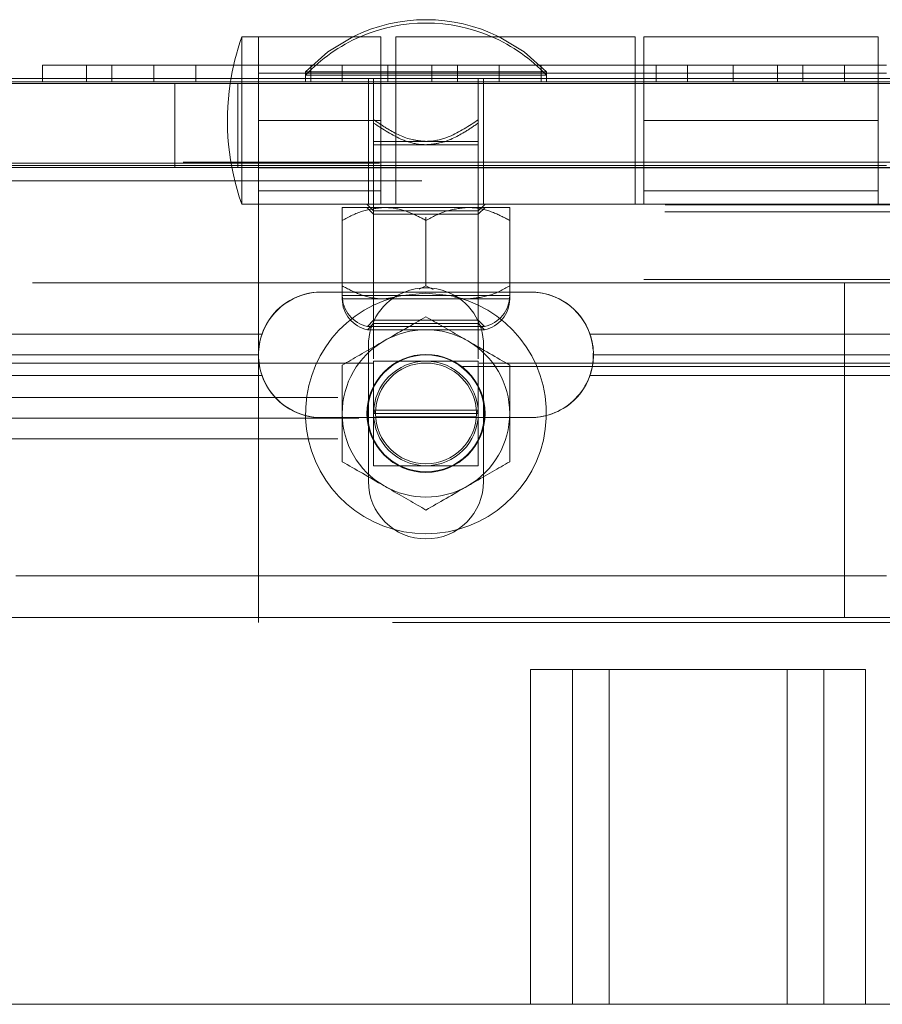
# Model space of a CAD drawing. Units: inches. Extents: x 0.1 to 10.8, y 0.2 to 8.4.
# Drawn here: x 3.9 to 4, y 3.8 to 3.9 of the extents above; entities that cross this region are included whole.
import ezdxf

# ---------------------------------------------------------------- set-up
doc = ezdxf.new("R2010")
doc.units = ezdxf.units.IN
doc.header["$MEASUREMENT"] = 0
doc.linetypes.add('HIDDEN', pattern=[0.07500000000000001, 0.05, -0.025])

msp = doc.modelspace()

# ---------------------------------------------------------------- linework, layer by layer
at = {"color": 7, "linetype": 'Continuous', "lineweight": 15}
for p, q in [((3.917093547272609, 3.947442033839932), (3.915170385899389, 3.947442033839932)), ((3.915170385899389, 3.942057421171642), (3.915170385899389, 3.947442033839932)), ((3.931131957407389, 3.947442033839932), (3.917093547272609, 3.947442033839932)), ((3.917093547272609, 3.942057421171642), (3.917093547272609, 3.947442033839932)), ((3.931131957407389, 3.942057421171642), (3.931131957407389, 3.947442033839932)), ((3.960362692551955, 3.947442033839932), (3.932862694336845, 3.947442033839932)), ((3.932862694336845, 3.947442033839932), (3.932862694336845, 3.942057421171642)), ((3.960362692551955, 3.942057421171642), (3.960362692551955, 3.947442033839932)), ((3.988247359143856, 3.947442033839932), (3.961324273238565, 3.947442033839932)), ((3.961324273238565, 3.947442033839932), (3.961324273238565, 3.942057421171642)), ((3.988247359143856, 3.942057421171642), (3.988247359143856, 3.947442033839932)), ((3.89229019893121, 3.944172803914047), (3.89229019893121, 3.942249732796195)), ((3.89229019893121, 3.944172803914047), (3.900266607299881, 3.944172803914047)), ((3.900266607299881, 3.944172803914047), (3.900266607299881, 3.942249732796195)), ((3.900266607299881, 3.944172803914047), (3.905074239966826, 3.944172803914047)), ((3.905074239966826, 3.944172803914047), (3.905074239966826, 3.942249732796195)), ((3.905074239966826, 3.944172803914047), (3.909881962889139, 3.944172803914047)), ((3.909881962889139, 3.944172803914047), (3.909881962889139, 3.942249732796195)), ((3.909881962889139, 3.944172803914047), (3.914227397818509, 3.944172803914047)), ((3.932862694336845, 3.94326895281695), (3.931131957407389, 3.94326895281695)), ((3.960362692551955, 3.944172803914047), (3.961324273238565, 3.944172803914047)), ((3.961324273238565, 3.94326895281695), (3.960362692551955, 3.94326895281695)), ((3.988247359143856, 3.944172803914047), (3.989208849575098, 3.944172803914047)), ((3.989208849575098, 3.94326895281695), (3.988247359143856, 3.94326895281695)), ((3.280875563583713, 3.942249732796195), (3.913861773324286, 3.942249732796195)), ((3.887045459518887, 3.942634344763381), (3.89229019893121, 3.942634344763381)), ((4.23560311500239, 3.942057421171642), (1.459160817418683, 3.942057421171642)), ((4.225987759413131, 3.932442031736621), (1.468776173007942, 3.932442031736621)), ((3.948353132825875, 3.918115114678286), (3.924314698725046, 3.918115114678286)), ((3.917508812219022, 3.913288189926513), (3.280479523030603, 3.913288189926513)), ((3.994431837443825, 3.913288189926513), (3.955159019331899, 3.913288189926513)), ((3.929708901026145, 3.911456299293798), (3.929708901026145, 3.911980496827967)), ((3.917103114341576, 3.910903575422501), (3.280885175780365, 3.910903575422501)), ((3.994026229821746, 3.910903575422501), (3.955564626953977, 3.910903575422501)), ((3.917508812219022, 3.908518960918489), (3.280479523030603, 3.908518960918489)), ((3.994431837443825, 3.908518960918489), (3.955159019331899, 3.908518960918489)), ((3.924314698725046, 3.903692036166715), (3.926708902861867, 3.903692036166715)), ((3.945939614040384, 3.903692036166715), (3.948353132825875, 3.903692036166715)), ((3.94834347550154, 3.836288188860173), (3.94834347550154, 3.874749728972256)), ((3.94834347550154, 3.874749728972256), (3.957343469994374, 3.874749728972256)), ((3.957343469994374, 3.836288188860173), (3.957343469994374, 3.874749728972256)), ((3.957343469994374, 3.874749728972256), (3.986805078369309, 3.874749728972256)), ((3.986805078369309, 3.836288188860173), (3.986805078369309, 3.874749728972256)), ((3.94834347550154, 3.836288188860173), (2.847381966210537, 3.836288188860173)), ((3.94834347550154, 3.836288188860173), (3.957343469994374, 3.836288188860173)), ((3.957343469994374, 3.836288188860173), (3.986805078369309, 3.836288188860173)), ((4.225987759413131, 3.836288188860173), (3.986805078369309, 3.836288188860173))]:
    msp.add_line(p, q, dxfattribs=at)
at = {"color": 7, "linetype": 'HIDDEN', "lineweight": 0}
for p, q in [((3.897347658455724, 3.942249732796195), (3.897347658455724, 3.944172803914047)), ((3.914227397818509, 3.944172803914047), (3.923103110670132, 3.944172803914047)), ((3.931131957407389, 3.94326895281695), (3.917093547272609, 3.94326895281695)), ((3.931131957407389, 3.94326895281695), (3.917093547272609, 3.94326895281695)), ((3.950151200259576, 3.943403568697754), (3.922497316642676, 3.943403568697754)), ((3.922497316642676, 3.943403568697754), (3.922497316642676, 3.943018956730568)), ((3.923103110670132, 3.944172803914047), (3.923103110670132, 3.942249732796195)), ((3.923103110670132, 3.944172803914047), (3.944737773565173, 3.944172803914047)), ((3.926708902861867, 3.944172803914047), (3.926708902861867, 3.942249732796195)), ((3.931953642274189, 3.944172803914047), (3.931953642274189, 3.942249732796195)), ((3.960362692551955, 3.94326895281695), (3.932862694336845, 3.94326895281695)), ((3.960362692551955, 3.94326895281695), (3.932862694336845, 3.94326895281695)), ((3.937011101798704, 3.942249732796195), (3.937011101798704, 3.944172803914047)), ((3.93993005064286, 3.944172803914047), (3.93993005064286, 3.942249732796195)), ((3.944737773565173, 3.944172803914047), (3.944737773565173, 3.942249732796195)), ((3.944737773565173, 3.944172803914047), (3.960362692551955, 3.944172803914047)), ((3.949545406232119, 3.944172803914047), (3.949545406232119, 3.942249732796195)), ((3.950151200259576, 3.943018956730568), (3.950151200259576, 3.943403568697754)), ((3.961324273238565, 3.944172803914047), (3.966372346204847, 3.944172803914047)), ((3.988247359143856, 3.94326895281695), (3.961324273238565, 3.94326895281695)), ((3.988247359143856, 3.94326895281695), (3.961324273238565, 3.94326895281695)), ((3.962766554013112, 3.944172803914047), (3.962766554013112, 3.942249732796195)), ((3.966372346204847, 3.944172803914047), (3.966372346204847, 3.942249732796195)), ((3.966372346204847, 3.944172803914047), (3.97959349398584, 3.944172803914047)), ((3.97161708561717, 3.944172803914047), (3.97161708561717, 3.942249732796195)), ((3.976674545141683, 3.942249732796195), (3.976674545141683, 3.944172803914047)), ((3.97959349398584, 3.944172803914047), (3.97959349398584, 3.942249732796195)), ((3.97959349398584, 3.944172803914047), (3.984401216908152, 3.944172803914047)), ((3.984401216908152, 3.944172803914047), (3.984401216908152, 3.942249732796195)), ((3.984401216908152, 3.944172803914047), (3.988247359143856, 3.944172803914047)), ((3.89229019893121, 3.942634344763381), (4.164689653175111, 3.942634344763381)), ((3.913861773324286, 3.942249732796195), (4.032478085109812, 3.942249732796195)), ((3.936324258451125, 3.943018956730568), (3.922497316642676, 3.943018956730568)), ((3.922497316642676, 3.943018956730568), (3.922497316642676, 3.942249732796195)), ((3.929708901026145, 3.942634344763381), (3.929708901026145, 3.942249732796195)), ((3.929708901026145, 3.942249732796195), (3.929708901026145, 3.932634343361174)), ((3.930314695053602, 3.942249732796195), (3.930314695053602, 3.942634344763381)), ((3.930314695053602, 3.937527447861255), (3.930314695053602, 3.942249732796195)), ((3.950151200259576, 3.943018956730568), (3.936324258451125, 3.943018956730568)), ((3.942333912104016, 3.942249732796195), (3.942333912104016, 3.942634344763381)), ((3.942333912104016, 3.937527447861255), (3.942333912104016, 3.942249732796195)), ((3.942939615876106, 3.942249732796195), (3.942939615876106, 3.942634344763381)), ((3.942939615876106, 3.932634343361174), (3.942939615876106, 3.942249732796195)), ((3.950151200259576, 3.942249732796195), (3.950151200259576, 3.943018956730568)), ((3.907468534359015, 3.942057421171642), (3.907468534359015, 3.932442031736621)), ((3.907487758752318, 3.932442031736621), (3.907487758752318, 3.942057421171642)), ((3.91469925288042, 3.932442031736621), (3.91469925288042, 3.942057421171642)), ((3.914718477273722, 3.932442031736621), (3.914718477273722, 3.942057421171642)), ((3.915170385899389, 3.92821126625181), (3.915170385899389, 3.942057421171642)), ((3.917093547272609, 3.937826655686831), (3.917093547272609, 3.942057421171642)), ((3.931131957407389, 3.937826655686831), (3.931131957407389, 3.942057421171642)), ((3.932862694336845, 3.942057421171642), (3.932862694336845, 3.92821126625181)), ((3.960362692551955, 3.92821126625181), (3.960362692551955, 3.942057421171642)), ((3.961324273238565, 3.942057421171642), (3.961324273238565, 3.937826655686831)), ((3.988247359143856, 3.937826655686831), (3.988247359143856, 3.942057421171642)), ((3.917093547272609, 3.937826655686831), (3.917093547272609, 3.880134341640546)), ((3.931131957407389, 3.937826655686831), (3.917093547272609, 3.937826655686831)), ((3.931131957407389, 3.937826655686831), (3.931131957407389, 3.92821126625181)), ((3.961324273238565, 3.92821126625181), (3.961324273238565, 3.937826655686831)), ((3.988247359143856, 3.937826655686831), (3.961324273238565, 3.937826655686831)), ((3.988247359143856, 3.937826655686831), (3.988247359143856, 3.92821126625181)), ((3.936324258451125, 3.935422805507596), (3.930314695053602, 3.935422805507596)), ((3.930314695053602, 3.935422805507596), (3.930314695053602, 3.93503819354041)), ((3.942333912104016, 3.935422805507596), (3.936324258451125, 3.935422805507596)), ((3.942333912104016, 3.93503819354041), (3.942333912104016, 3.935422805507596)), ((3.936324258451125, 3.93503819354041), (3.930314695053602, 3.93503819354041)), ((3.930314695053602, 3.93503819354041), (3.930314695053602, 3.910447424794556)), ((3.942333912104016, 3.93503819354041), (3.936324258451125, 3.93503819354041)), ((3.942333912104016, 3.910447424794556), (3.942333912104016, 3.93503819354041)), ((1.508439616350921, 3.933018955328361), (4.186324316070152, 3.933018955328361)), ((4.130987757374083, 3.932922799516084), (1.563776175046991, 3.932922799516084)), ((3.280875563583713, 3.932634343361174), (3.917093547272609, 3.932634343361174)), ((3.917093547272609, 3.932634343361174), (3.932862694336845, 3.932634343361174)), ((3.917093547272609, 3.932384347274791), (4.032478085109812, 3.932384347274791)), ((3.917093547272609, 3.932384347274791), (3.931131957407389, 3.932384347274791)), ((3.929708901026145, 3.932634343361174), (3.929708901026145, 3.92821126625181)), ((3.960362692551955, 3.932634343361174), (3.932862694336845, 3.932634343361174)), ((3.932862694336845, 3.932384347274791), (3.960362692551955, 3.932384347274791)), ((3.942939615876106, 3.932634343361174), (3.942939615876106, 3.92821126625181)), ((3.960362692551955, 3.932634343361174), (3.989208849575098, 3.932634343361174)), ((3.961324273238565, 3.932384347274791), (3.988247359143856, 3.932384347274791)), ((4.135833929083001, 3.930903572585955), (1.558930003338072, 3.930903572585955)), ((3.931131957407389, 3.929733716356644), (3.917093547272609, 3.929733716356644)), ((3.988247359143856, 3.929733716356644), (3.961324273238565, 3.929733716356644)), ((1.563776175046991, 3.928115110439534), (4.130987757374083, 3.928115110439534)), ((3.915170385899389, 3.92821126625181), (3.917093547272609, 3.92821126625181)), ((3.917093547272609, 3.92821126625181), (3.931131957407389, 3.92821126625181)), ((3.926708902861867, 3.927826654284624), (3.93151662578418, 3.927826654284624)), ((3.929545448555388, 3.92821126625181), (3.930314695053602, 3.927442031035517)), ((3.929545448555388, 3.927826654284624), (3.930314695053602, 3.927057419068331)), ((3.930314695053602, 3.927442031035517), (3.936324258451125, 3.927442031035517)), ((3.931131957407389, 3.92821126625181), (3.961324273238565, 3.92821126625181)), ((3.93151662578418, 3.927826654284624), (3.941131981373438, 3.927826654284624)), ((3.936324258451125, 3.927442031035517), (3.942333912104016, 3.927442031035517)), ((3.941131981373438, 3.927826654284624), (3.945939614040384, 3.927826654284624)), ((3.942333912104016, 3.927442031035517), (3.943103158602231, 3.92821126625181)), ((3.942333912104016, 3.927057419068331), (3.943103158602231, 3.927826654284624)), ((3.961324273238565, 3.92821126625181), (3.988247359143856, 3.92821126625181)), ((3.988247359143856, 3.92821126625181), (4.018439674975031, 3.92821126625181)), ((1.563737726260385, 3.927326650829937), (4.131026206160688, 3.927326650829937)), ((3.926708902861867, 3.926339144288979), (3.926708902861867, 3.926723756256166)), ((3.926708902861867, 3.918814153782414), (3.926708902861867, 3.926339144288979)), ((3.930314695053602, 3.927057419068331), (3.942333912104016, 3.927057419068331)), ((3.930314695053602, 3.927057419068331), (3.930314695053602, 3.91449010937517)), ((3.936324258451125, 3.926339144288979), (3.936324258451125, 3.926723756256166)), ((3.936324258451125, 3.918814153782414), (3.936324258451125, 3.926339144288979)), ((3.942333912104016, 3.91449010937517), (3.942333912104016, 3.927057419068331)), ((3.945939614040384, 3.926339144288979), (3.945939614040384, 3.926723756256166)), ((3.945939614040384, 3.918814153782414), (3.945939614040384, 3.926339144288979)), ((4.061324242132955, 3.919557418016675), (1.633439690288118, 3.919557418016675)), ((1.691132004334404, 3.919172806049489), (4.003631928086669, 3.919172806049489)), ((3.935558531912249, 3.918461306063669), (3.936324258451125, 3.918814153782414)), ((3.936324258451125, 3.918814153782414), (3.937161557496524, 3.918414260453298)), ((3.984401216908152, 3.909557422255428), (3.984401216908152, 3.919172806049489)), ((3.924314698725046, 3.918115114678286), (3.924295384076375, 3.918115114678286)), ((3.926708902861867, 3.917711267035877), (3.93151662578418, 3.917711267035877)), ((3.926708902861867, 3.91732664942773), (3.93151662578418, 3.91732664942773)), ((3.93151662578418, 3.917711267035877), (3.941131981373438, 3.917711267035877)), ((3.93151662578418, 3.91732664942773), (3.932992662066216, 3.917576888075413)), ((3.93151662578418, 3.91732664942773), (3.941131981373438, 3.91732664942773)), ((3.941131981373438, 3.917711267035877), (3.945939614040384, 3.917711267035877)), ((3.941131981373438, 3.91732664942773), (3.945939614040384, 3.91732664942773)), ((3.930314695053602, 3.914874726983316), (3.929614132890145, 3.914174198665623)), ((3.930314695053602, 3.91449010937517), (3.929614132890145, 3.913789586698437)), ((3.929614132890145, 3.914174198665623), (3.943034384012105, 3.914174198665623)), ((3.942333912104016, 3.914874726983316), (3.930314695053602, 3.914874726983316)), ((3.942333912104016, 3.91449010937517), (3.930314695053602, 3.91449010937517)), ((3.943034384012105, 3.914174198665623), (3.942333912104016, 3.914874726983316)), ((3.943034384012105, 3.913789586698437), (3.942333912104016, 3.91449010937517)), ((3.929614132890145, 3.913789586698437), (3.943034384012105, 3.913789586698437)), ((3.955139794938596, 3.913288189926513), (3.955159019331899, 3.913288189926513)), ((3.942939615876106, 3.911980496827967), (3.942939615876106, 3.896365111064389)), ((3.929708901026145, 3.896365111064389), (3.929708901026145, 3.911456299293798)), ((3.955545402560675, 3.910903575422501), (3.955564626953977, 3.910903575422501)), ((4.061324242132955, 3.909557422255428), (1.633439690288118, 3.909557422255428)), ((3.930203139419225, 3.909942034222614), (3.267765971437097, 3.909942034222614)), ((3.930203139419225, 3.909942034222614), (3.340513647972807, 3.909942034222614)), ((3.340513647972807, 3.909557422255428), (4.003631928086669, 3.909557422255428)), ((3.340513647972807, 3.909557422255428), (4.061324242132955, 3.909557422255428)), ((4.003631928086669, 3.909942034222614), (3.942445467738393, 3.909942034222614)), ((4.007126164644028, 3.909942034222614), (3.942445467738393, 3.909942034222614)), ((3.984401216908152, 3.880711265232285), (3.984401216908152, 3.909557422255428)), ((3.989208849575098, 3.909557422255428), (3.984401216908152, 3.909557422255428)), ((3.955139794938596, 3.908518960918489), (3.955159019331899, 3.908518960918489)), ((4.126218483238375, 3.906018960567937), (1.568545449182698, 3.906018960567937)), ((4.128603120306228, 3.903634340422965), (1.566160812114844, 3.903634340422965)), ((3.924295384076375, 3.903692036166715), (3.924314698725046, 3.903692036166715)), ((3.926708902861867, 3.903692036166715), (3.945939614040384, 3.903692036166715)), ((3.930314695053602, 3.904557421554324), (3.942333912104016, 3.904557421554324)), ((3.930314695053602, 3.904557421554324), (3.930536723257944, 3.904172803946178)), ((3.930314695053602, 3.904172803946178), (3.942333912104016, 3.904172803946178)), ((3.942111793644307, 3.903788186338032), (3.930536723257944, 3.903788186338032)), ((3.942111793644307, 3.904172803946178), (3.942333912104016, 3.904557421554324)), ((4.126218483238375, 3.901249725918953), (1.568545449182698, 3.901249725918953)), ((3.989208849575098, 3.885518959949796), (3.272862737174209, 3.885518959949796)), ((3.984401216908152, 3.880711265232285), (3.277670414968838, 3.880711265232285)), ((4.032478085109812, 3.880134341640546), (3.917093547272609, 3.880134341640546)), ((4.061324242132955, 3.880711265232285), (3.984401216908152, 3.880711265232285)), ((3.953151198423853, 3.836288188860173), (3.953151198423853, 3.874749728972256)), ((3.957343469994374, 3.836288188860173), (3.957343469994374, 3.874749728972256)), ((3.977805083876475, 3.836288188860173), (3.977805083876475, 3.874749728972256)), ((3.981997355446997, 3.836288188860173), (3.981997355446997, 3.874749728972256))]:
    msp.add_line(p, q, dxfattribs=at)
at = {"color": 7, "linetype": 'HIDDEN', "lineweight": 0, "flags": 128}
for points in [[(3.927932404625306, 3.947442033839932), (3.925065803894368, 3.945692185336382), (3.922497316642676, 3.943403568697754)], [(3.950151200259576, 3.943403568697754), (3.947582713007883, 3.945692185336382), (3.944716202532312, 3.947442033839932)]]:
    msp.add_lwpolyline(points, dxfattribs=at)
at = {"color": 7, "linetype": 'Continuous', "lineweight": 15, "flags": 128}
for points in [[(3.936324258451125, 3.917999728831747), (3.933626796279105, 3.91773404523428), (3.932704025400572, 3.917517370301429)], [(3.939944581757047, 3.917517370301429), (3.939021810878513, 3.91773404523428), (3.936324258451125, 3.917999728831747)]]:
    msp.add_lwpolyline(points, dxfattribs=at)
at = {"color": 7, "linetype": 'HIDDEN', "lineweight": 0}
msp.add_circle((3.936324273902844, 3.904172804360992), 0.006778846153846718, dxfattribs=at)
at = {"color": 7, "linetype": 'Continuous', "lineweight": 15}
for centre, radius in [((3.936324273902844, 3.904172804360992), 0.006710142572059485), ((3.936324273902843, 3.904172804360992), 0.006009615384614531), ((3.936324273902843, 3.904172804360992), 0.005787557588772696)]:
    msp.add_circle(centre, radius, dxfattribs=at)
for centre, radius, start, end in [((3.936324273902849, 3.930471590110511), 0.01893198348126217, 63.68756252187706, 116.3124374780809), ((3.936324273902844, 3.930086974725883), 0.01893198348126274, 66.44915679170367, 113.5508432082476), ((3.942366842410019, 3.937826650514838), 0.0288461538461543, 160.5287793655097, 171.5661959020637), ((3.924314658518228, 3.910903573591761), 0.007211538461538325, 90, 160.6907555704708), ((3.936324273902844, 3.911980496668684), 0.006615384615384912, 111.9783128353334, 180), ((3.936324273902844, 3.911980496668684), 0.006615384615384594, 0, 68.02168716467017), ((3.94835312005669, 3.910903573591761), 0.007211538461538325, 19.30924442952918, 90), ((3.924314658518228, 3.910903573591761), 0.007211538461538325, 160.6907555704708, 180), ((3.936324273902844, 3.904172804360992), 0.009615384615384413, 59.9999999999979, 119.9999999999998), ((3.94835312005669, 3.910903573591761), 0.007211538461538325, 0, 19.30924442952918), ((3.936324273902844, 3.904172804360992), 0.009615384615384191, 119.9999999999998, 180), ((3.936324273902844, 3.904172804360992), 0.009615384615384581, 0, 59.9999999999979), ((3.924314658518228, 3.910903573591761), 0.007211538461538581, 180, 199.3092444295366), ((3.94835312005669, 3.910903573591761), 0.007211538461538325, 340.6907555704638, 0), ((3.924314658518228, 3.910903573591761), 0.007211538461538769, 199.3092444295366, 270.0000000000008), ((3.94835312005669, 3.910903573591761), 0.007211538461538769, 270.0000000000008, 340.6907555704638), ((3.936324273902844, 3.904172804360992), 0.00961538461538496, 180, 240.0000000000036), ((3.936324273902844, 3.904172804360992), 0.009615384615385181, 300.0000000000003, 0), ((3.936324273902844, 3.904172804360992), 0.009615384615385181, 240.0000000000036, 300.0000000000003)]:
    msp.add_arc(centre, radius, start, end, dxfattribs=at)
at = {"color": 7, "linetype": 'HIDDEN', "lineweight": 0}
for centre, radius, start, end in [((3.936324273902844, 3.930086974725883), 0.01893198348126274, 113.5508432082476, 136.9155175982726), ((3.936324273902844, 3.930086974725883), 0.01893198348126268, 43.08448240172648, 66.44915679170367), ((3.942366842410019, 3.937826650514838), 0.0288461538461543, 171.5661959020637, 199.4712206344911), ((3.936324273902844, 3.911980496668684), 0.006615384615384761, 68.02168716467017, 111.9783128353334), ((3.924295427749002, 3.910903573591761), 0.007211538461538769, 90, 270.0000000000008), ((3.936324273902843, 3.904172804360992), 0.01382692307692369, 105.1785172525418, 74.82148276936742), ((3.930314658518233, 3.917711265899466), 0.003605769230769809, 180, 258.7973605956524), ((3.930314658518229, 3.917326650514838), 0.003605769230769162, 180, 258.7973605956566), ((3.942333889287464, 3.917711265899466), 0.003605769230769636, 281.2026394043353, 0), ((3.94233388928746, 3.917326650514838), 0.003605769230769162, 281.202639404345, 0), ((3.948333889287464, 3.910903573591761), 0.007211538461538367, 3.834438534734554, 90.00000000000352), ((3.948333889287464, 3.910903573591761), 0.007211538461538769, 269.9999999999973, 1.440088920485622), ((3.936324273902844, 3.896365112053299), 0.006615384615384912, 180, 0)]:
    msp.add_arc(centre, radius, start, end, dxfattribs=at)
for points, knots in [([(3.930314695053602, 3.937912071110361), (3.93084603212369, 3.937552761369698), (3.932226856349618, 3.936618997056137), (3.934240671458999, 3.935597814090223), (3.935797526118587, 3.935467047806712), (3.936324258451125, 3.935422805507596)], [0, 0, 0, 0, 0.2927166679415551, 0.7607040599669953, 1, 1, 1, 1]), ([(3.936324258451125, 3.935422805507596), (3.936517884602039, 3.935428651949183), (3.937427738174049, 3.935456124507704), (3.939582716729142, 3.936076377827503), (3.941257543674279, 3.937193880641449), (3.942333912104016, 3.937912071110361)], [0, 0, 0, 0, 0.08809047126503035, 0.4139390757014403, 1, 1, 1, 1]), ([(3.930314695053602, 3.937527447861255), (3.931391031069502, 3.936809251816264), (3.933065818914225, 3.93569173276226), (3.935220780008952, 3.935071513503766), (3.936130632360654, 3.935044040155978), (3.936324258451125, 3.93503819354041)], [0, 0, 0, 0, 0.5860562617254373, 0.911908445840089, 1, 1, 1, 1]), ([(3.930314695053602, 3.93503819354041), (3.930314695053602, 3.935082437502418), (3.930314695053602, 3.935213211020559), (3.930314695053602, 3.936234366007296), (3.930314695053602, 3.937168140742406), (3.930314695053602, 3.937527447861255)], [0, 0, 0, 0, 0.2392931616163049, 0.7072876657391071, 1, 1, 1, 1]), ([(3.936324258451126, 3.93503819354041), (3.936850990153519, 3.935082437502418), (3.938407870566401, 3.935213211020559), (3.940421726451763, 3.936234366007296), (3.941802575348102, 3.937168140742406), (3.942333912104016, 3.937527447861255)], [0, 0, 0, 0, 0.2392931616163049, 0.7072876657391071, 1, 1, 1, 1]), ([(3.942333912104016, 3.937527447861255), (3.942333912104017, 3.937168140742406), (3.942333912104016, 3.936234366007296), (3.942333912104016, 3.935213211020559), (3.942333912104016, 3.935082437502418), (3.942333912104016, 3.93503819354041)], [0, 0, 0, 0, 0.292712334260893, 0.7607068383836951, 1, 1, 1, 1]), ([(3.93151662578418, 3.927826654284624), (3.930670730034116, 3.92774065238873), (3.928992366462157, 3.927570013809241), (3.927465986740284, 3.926747239898695), (3.926708902861868, 3.926339144288979)], [0, 0, 0, 0, 0.5040003037460157, 1, 1, 1, 1]), ([(3.926708902861867, 3.926339144288979), (3.926708902861867, 3.926501856092967), (3.926708902861867, 3.927278236725448), (3.926708902861867, 3.927805357132712), (3.926708902861867, 3.927825037095088), (3.926708902861867, 3.927826654284624)], [0, 0, 0, 0, 0.1957262397908003, 0.9339092685249056, 1, 1, 1, 1]), ([(3.936324258451125, 3.926339144288979), (3.935665976967693, 3.926686610772819), (3.934326913013642, 3.927393420633738), (3.932666737621096, 3.927796002710547), (3.931717961755599, 3.927821288489539), (3.93151662578418, 3.927826654284624)], [0, 0, 0, 0, 0.4323845278362118, 0.8795485671210802, 1, 1, 1, 1]), ([(3.941131981373438, 3.927826654284624), (3.940286126818332, 3.927740649800704), (3.938607826754501, 3.927570004232879), (3.937081382629215, 3.926747239734161), (3.936324258451125, 3.926339144288979)], [0, 0, 0, 0, 0.5039948298486486, 0.9999999999999999, 0.9999999999999999, 0.9999999999999999, 0.9999999999999999]), ([(3.945939614040384, 3.926339144288979), (3.945281366383671, 3.926686612772922), (3.943942342789243, 3.927393441720319), (3.942282169360272, 3.92779599665181), (3.941333318341901, 3.927821287757655), (3.941131981373438, 3.927826654284624)], [0, 0, 0, 0, 0.43237917982927, 0.8795563761255557, 1, 1, 1, 1]), ([(3.945939614040384, 3.927826654284624), (3.945939614040384, 3.927825037095088), (3.945939614040384, 3.927805357132712), (3.945939614040384, 3.927278236725448), (3.945939614040384, 3.926501856092967), (3.945939614040384, 3.926339144288979)], [0, 0, 0, 0, 0.06609073147509432, 0.8042737602091997, 1, 1, 1, 1]), ([(3.926708902861868, 3.918814153782414), (3.92736718903144, 3.918466688830208), (3.928706251181871, 3.917759888068461), (3.930366363820488, 3.917357286047063), (3.93131525737821, 3.917332012768773), (3.93151662578418, 3.91732664942773)], [0, 0, 0, 0, 0.4323861654853631, 0.8795444524497776, 0.9999999999999999, 0.9999999999999999, 0.9999999999999999, 0.9999999999999999]), ([(3.926708902861867, 3.91732664942773), (3.926708902861867, 3.917328264643117), (3.926708902861868, 3.917347920586895), (3.926708902861868, 3.917875063233664), (3.926708902861867, 3.918651442305503), (3.926708902861867, 3.918814153782414)], [0, 0, 0, 0, 0.06609071337018552, 0.8042737564148206, 1, 1, 1, 1]), ([(3.941131981373438, 3.91732664942773), (3.941977844373894, 3.917412654852973), (3.943656164433528, 3.917583302617855), (3.9451825282241, 3.918406060713118), (3.945939614040384, 3.918814153782414)], [0, 0, 0, 0, 0.5039938571912758, 1, 1, 1, 1]), ([(3.945939614040384, 3.918814153782414), (3.945939614040384, 3.918651442305503), (3.945939614040384, 3.917875063233664), (3.945939614040384, 3.917347920586895), (3.945939614040384, 3.917328264643117), (3.945939614040384, 3.91732664942773)], [0, 0, 0, 0, 0.1957262435851793, 0.9339092866298145, 1, 1, 1, 1]), ([(3.939639247848393, 3.917556005239731), (3.939933879398569, 3.917471343038952), (3.940424936133045, 3.917330238178244), (3.940929966618055, 3.917327674794306), (3.941131981373438, 3.91732664942773)], [0, 0, 0, 0, 0.5999949282658138, 1, 1, 1, 1]), ([(3.930314695053602, 3.904172803946178), (3.930314695053602, 3.90469953023853), (3.930314695053601, 3.906256384373534), (3.930314695053602, 3.908270278352257), (3.930314695053602, 3.909651088645409), (3.930314695053602, 3.910182418112346)], [0, 0, 0, 0, 0.2392933583448911, 0.7072835737030709, 1, 1, 1, 1]), ([(3.930314695053602, 3.910182418112346), (3.931391037486031, 3.910182418112346), (3.933065841841081, 3.910182418112346), (3.935220771971283, 3.910182418112346), (3.936130632123734, 3.910182418112346), (3.936324258451125, 3.910182418112346)], [0, 0, 0, 0, 0.5860540982854384, 0.9119086329127187, 1, 1, 1, 1]), ([(3.936324258451125, 3.910182418112346), (3.936850988497392, 3.910182418112346), (3.938407851599766, 3.910182418112346), (3.940421758528985, 3.910182418112346), (3.941802578829263, 3.910182418112346), (3.942333912104017, 3.910182418112346)], [0, 0, 0, 0, 0.23929374359068, 0.7072837455664143, 1, 1, 1, 1]), ([(3.942333912104016, 3.910182418112346), (3.942333912104016, 3.909651088645409), (3.942333912104016, 3.908270278352257), (3.942333912104017, 3.906256384373534), (3.942333912104017, 3.90469953023853), (3.942333912104016, 3.904172803946178)], [0, 0, 0, 0, 0.2927164262969291, 0.7607066416551088, 1, 1, 1, 1]), ([(3.930314695053602, 3.89816318978001), (3.930314695053602, 3.899239545703349), (3.930314695053602, 3.900914373358887), (3.930314695053602, 3.903069319831379), (3.930314695053602, 3.90397918328989), (3.930314695053602, 3.904172803946178)], [0, 0, 0, 0, 0.5860553216780368, 0.9119117934299773, 1, 1, 1, 1]), ([(3.942333912104016, 3.904172803946178), (3.942333912104017, 3.90397918328989), (3.942333912104016, 3.903069319831379), (3.942333912104017, 3.900914373358887), (3.942333912104016, 3.899239545703349), (3.942333912104016, 3.89816318978001)], [0, 0, 0, 0, 0.08808820657002263, 0.4139446783219634, 1, 1, 1, 1]), ([(3.936324258451125, 3.89816318978001), (3.936130632123734, 3.89816318978001), (3.935220771971284, 3.89816318978001), (3.93306584184108, 3.89816318978001), (3.931391037486031, 3.89816318978001), (3.930314695053602, 3.89816318978001)], [0, 0, 0, 0, 0.08809136708728117, 0.4139459017145615, 1, 1, 1, 1]), ([(3.942333912104016, 3.89816318978001), (3.941802578829263, 3.89816318978001), (3.940421758528985, 3.89816318978001), (3.938407851599766, 3.89816318978001), (3.936850988497391, 3.89816318978001), (3.936324258451125, 3.89816318978001)], [0, 0, 0, 0, 0.2927162544335856, 0.7607062564093199, 1, 1, 1, 1])]:
    msp.add_open_spline(points, degree=3, knots=knots, dxfattribs=at)
at = {"color": 7, "linetype": 'Continuous', "lineweight": 15}
for points, knots in [([(3.93151662578418, 3.912499972878217), (3.932362484542293, 3.912988330433301), (3.934040777662811, 3.913957294952718), (3.935567167971568, 3.914838576122786), (3.936324258451125, 3.915275692094923)], [0, 0, 0, 0, 0.5039994192744116, 1, 1, 1, 1]), ([(3.936324258451125, 3.915275692094923), (3.936982543881126, 3.914895645433643), (3.938321604936243, 3.91412256788999), (3.939981729115151, 3.913164002061813), (3.940930613223915, 3.912616220707306), (3.941131981373439, 3.912499972878217)], [0, 0, 0, 0, 0.4323854438420833, 0.8795432532169923, 1, 1, 1, 1]), ([(3.926708902861867, 3.909724248020551), (3.927367187479694, 3.910104298025316), (3.928706245447032, 3.910877381541299), (3.930366378096837, 3.911835933808699), (3.931315257766416, 3.912383722932559), (3.93151662578418, 3.912499972878217)], [0, 0, 0, 0, 0.4323856953807451, 0.8795428218767289, 1, 1, 1, 1]), ([(3.941131981373438, 3.912499972878217), (3.941977839949112, 3.912011613074307), (3.943656131911159, 3.911042644552782), (3.945182523360294, 3.910161363649546), (3.945939614040384, 3.909724248020551)], [0, 0, 0, 0, 0.5039996584631203, 1, 1, 1, 1]), ([(3.926708902861867, 3.904172803946178), (3.926708902861867, 3.904300052873164), (3.926708902861868, 3.905848524067175), (3.926708902861867, 3.907765451200404), (3.926708902861867, 3.909384850669753), (3.926708902861867, 3.909724248020551)], [0, 0, 0, 0, 0.0660925717662526, 0.8042695992978179, 1, 1, 1, 1]), ([(3.945939614040384, 3.909724248020551), (3.945939614040384, 3.909384850669753), (3.945939614040384, 3.907765451200404), (3.945939614040384, 3.905848524067175), (3.945939614040384, 3.904300052873164), (3.945939614040384, 3.904172803946178)], [0, 0, 0, 0, 0.1957304007021822, 0.9339074282337475, 1, 1, 1, 1]), ([(3.926708902861867, 3.898621359871805), (3.926708902861868, 3.899273864748735), (3.926708902861867, 3.901023100690372), (3.926708902861867, 3.902959024096464), (3.926708902861867, 3.904172803946178)], [0, 0, 0, 0, 0.3730227932082731, 0.9999999999999999, 0.9999999999999999, 0.9999999999999999, 0.9999999999999999]), ([(3.945939614040384, 3.904172803946178), (3.945939614040384, 3.902959024096464), (3.945939614040384, 3.901023100690372), (3.945939614040384, 3.899273864748735), (3.945939614040384, 3.898621359871805)], [0, 0, 0, 0, 0.6269772067917267, 0.9999999999999999, 0.9999999999999999, 0.9999999999999999, 0.9999999999999999]), ([(3.93151662578418, 3.895845635014139), (3.930670734597818, 3.896333991898909), (3.928992400005039, 3.897302941885085), (3.92746599175663, 3.898184241034418), (3.926708902861867, 3.898621359871805)], [0, 0, 0, 0, 0.504006286947558, 0.9999999999999999, 0.9999999999999999, 0.9999999999999999, 0.9999999999999999]), ([(3.945939614040384, 3.898621359871805), (3.945281367414909, 3.898241299670786), (3.943942345509012, 3.897468171613568), (3.942282156347205, 3.896509747288031), (3.94133331799716, 3.895961886998444), (3.941131981373438, 3.895845635014139)], [0, 0, 0, 0, 0.4323782629017988, 0.8795547797013722, 0.9999999999999999, 0.9999999999999999, 0.9999999999999999, 0.9999999999999999]), ([(3.936324258451126, 3.893069915797433), (3.935665975928968, 3.893449967488479), (3.934326920788885, 3.894223055263504), (3.932666784685245, 3.895181548809277), (3.931717962938879, 3.895729385662125), (3.93151662578418, 3.895845635014139)], [0, 0, 0, 0, 0.4323912753975464, 0.8795551155618895, 0.9999999999999999, 0.9999999999999999, 0.9999999999999999, 0.9999999999999999]), ([(3.941131981373438, 3.895845635014139), (3.940286125496253, 3.89535727467472), (3.938607817037329, 3.894388292474847), (3.937081381176009, 3.893507028709033), (3.936324258451125, 3.893069915797433)], [0, 0, 0, 0, 0.5039930965533728, 1, 1, 1, 1])]:
    msp.add_open_spline(points, degree=3, knots=knots, dxfattribs=at)

doc.saveas('drawing.dxf')
